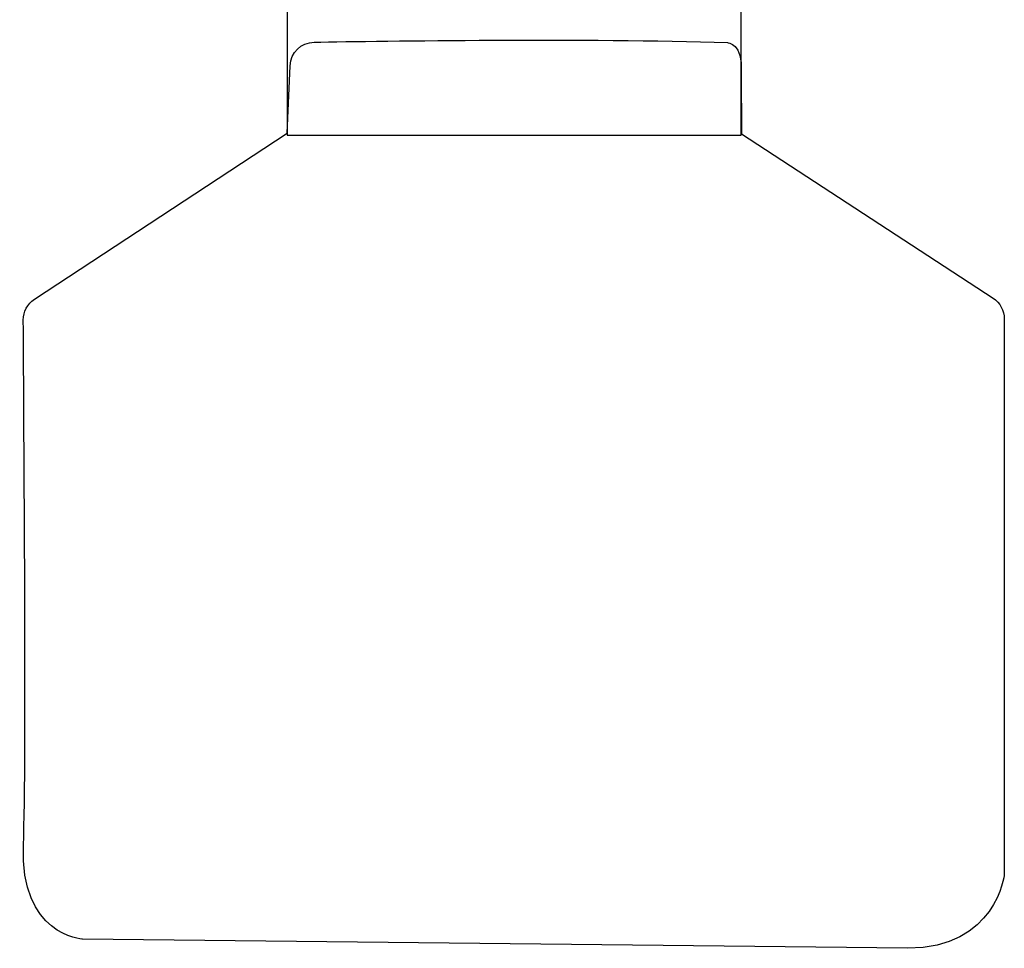
# Model space of a CAD drawing. Extents: x 8 to 193, y 18 to 151.
# Drawn here: x 47 to 110, y 30 to 90 of the extents above; entities that cross this region are included whole.
import ezdxf

# ---------------------------------------------------------------- set-up
doc = ezdxf.new("R2010")
doc.units = 0
doc.layers.add('Capa_1', color=7, linetype='CONTINUOUS')

msp = doc.modelspace()

# ---------------------------------------------------------------- linework, layer by layer
at = {"layer": 'Capa_1', "color": 2}
for points in [[(93.155132, 96.594772), (63.821308, 96.594772), (63.821308, 82.325264), (93.155132, 82.325264)], [(65.553403, 88.330194)]]:
    msp.add_lwpolyline(points, close=True, dxfattribs=at)
for points in [[(47.490034, 71.709599), (63.823292, 82.439776), (64.001092, 86.809369)], [(93.156058, 86.394503), (93.165848, 82.400088), (109.419995, 71.785799)], [(110.147335, 70.442245), (110.147335, 38.699389), (110.147335, 34.526116)], [(103.887293, 29.756473), (50.587776, 30.352579)]]:
    msp.add_lwpolyline(points, dxfattribs=at)
for points in [[(65.553403, 88.330194), (69.96189, 88.406924), (83.189204, 88.59663), (92.261767, 88.302413)], [(64.001092, 86.809369), (64.035223, 87.648628), (64.713615, 88.315642), (65.553403, 88.330194)], [(92.261767, 88.302413), (92.261767, 88.302413), (93.275121, 88.242617), (93.156058, 86.394503)], [(46.766663, 70.363663), (46.763753, 70.906588), (47.036274, 71.411413), (47.490034, 71.709599)], [(109.419995, 71.785799), (109.873756, 71.48973), (110.147335, 70.984111), (110.147335, 70.442245)], [(46.77222, 36.433762), (46.991824, 41.811683), (46.798678, 63.846182), (46.766663, 70.363663)], [(50.587776, 30.352579), (50.587776, 30.352579), (46.53383, 30.590969), (46.77222, 36.433762)], [(110.147335, 34.526116), (110.147335, 34.526116), (109.61076, 29.756473), (103.887293, 29.756473)]]:
    msp.add_open_spline(points, degree=3, dxfattribs=at)

doc.saveas('drawing.dxf')
